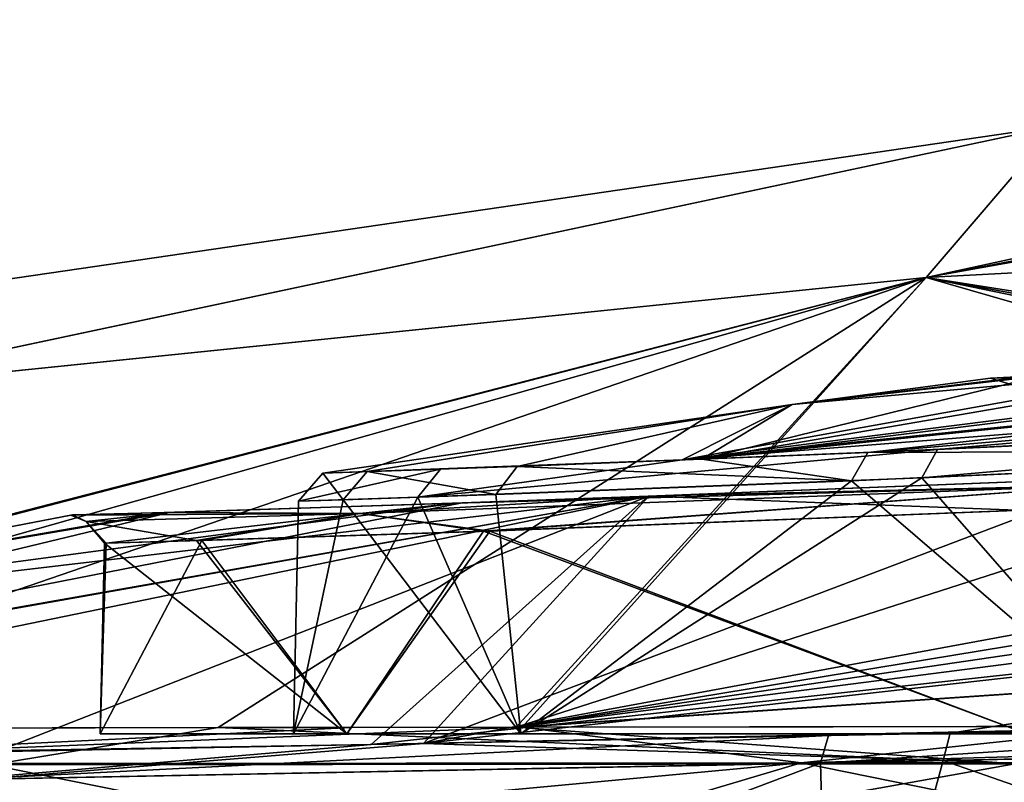
# Model space of a CAD drawing. Units: millimetres. Extents: x -45 to 181, y -63 to 24.
# Drawn here: x -22 to -11, y 15 to 23 of the extents above; entities that cross this region are included whole.
import ezdxf

# ---------------------------------------------------------------- set-up
doc = ezdxf.new("R2010")
doc.units = ezdxf.units.MM
doc.header["$LTSCALE"] = 33.374815
for name, color, linetype in [('118', 7, 'CONTINUOUS'), ('127', 7, 'CONTINUOUS'), ('128', 7, 'CONTINUOUS'), ('14', 7, 'CONTINUOUS'), ('142', 7, 'CONTINUOUS'), ('15', 7, 'CONTINUOUS'), ('245', 7, 'CONTINUOUS'), ('249', 7, 'CONTINUOUS'), ('255', 7, 'CONTINUOUS'), ('263', 7, 'CONTINUOUS'), ('52', 7, 'CONTINUOUS'), ('64', 7, 'CONTINUOUS'), ('65', 7, 'CONTINUOUS'), ('80', 7, 'CONTINUOUS'), ('81', 7, 'CONTINUOUS')]:
    doc.layers.add(name, color=color, linetype=linetype)

msp = doc.modelspace()

# ---------------------------------------------------------------- linework, layer by layer
at = {"layer": '118', "color": 7, "linetype": 'CONTINUOUS', "true_color": 0xf5f5f5}
for points in [[(0, 22.758, 9.2), (0, 23.078, 0), (-12.262, 20.414, 20.282), (0, 22.758, 9.2)], [(-12.262, 20.414, 20.282), (0, 23.078, 0), (-10.923, 21.976, 0), (-12.262, 20.414, 20.282)], [(0, 22.684, 10.2), (0, 22.758, 9.2), (-12.262, 20.414, 20.282), (0, 22.684, 10.2)], [(0, 22.603, 11.2), (0, 22.684, 10.2), (-12.262, 20.414, 20.282), (0, 22.603, 11.2)], [(0, 22.603, -11.2), (0, 21.067, -22.996), (-12.262, 20.414, -20.282), (0, 22.603, -11.2)], [(-10.923, 21.976, 0), (0, 22.603, -11.2), (-12.262, 20.414, -20.282), (-10.923, 21.976, 0)], [(0, 21.067, 22.996), (0, 22.603, 11.2), (-12.262, 20.414, 20.282), (0, 21.067, 22.996)], [(-12.262, 20.414, 20.282), (-10.923, 21.976, 0), (-23.895, 19.221, 15.638), (-12.262, 20.414, 20.282)], [(-23.895, 19.221, 15.638), (-10.923, 21.976, 0), (-21.796, 20.388, 0.003), (-23.895, 19.221, 15.638)], [(-10.923, 21.976, 0), (-12.262, 20.414, -20.282), (-23.893, 19.222, -15.632), (-10.923, 21.976, 0)], [(-21.796, 20.388, 0.003), (-10.923, 21.976, 0), (-23.893, 19.222, -15.632), (-21.796, 20.388, 0.003)], [(0, 21.067, 22.996), (-16.5, 15.765, 40.02), (0, 18.479, 34.602), (0, 21.067, 22.996)], [(-16.5, 15.765, 40.02), (0, 21.067, 22.996), (-12.262, 20.414, 20.282), (-16.5, 15.765, 40.02)], [(0, 21.067, -22.996), (0, 18.479, -34.601), (-12.262, 20.414, -20.282), (0, 21.067, -22.996)], [(-16.437, 15.765, -40.047), (-30.306, 15.744, -30.855), (-12.262, 20.414, -20.282), (-16.437, 15.765, -40.047)], [(-12.262, 20.414, -20.282), (-30.306, 15.744, -30.855), (-23.893, 19.222, -15.632), (-12.262, 20.414, -20.282)], [(-30.226, 15.744, 30.935), (-28.768, 15.746, 32.3), (-12.262, 20.414, 20.282), (-30.226, 15.744, 30.935)], [(-30.226, 15.744, 30.935), (-12.262, 20.414, 20.282), (-23.895, 19.221, 15.638), (-30.226, 15.744, 30.935)], [(-28.768, 15.746, 32.3), (-25.835, 15.75, 34.7), (-12.262, 20.414, 20.282), (-28.768, 15.746, 32.3)], [(-25.835, 15.75, 34.7), (-19.58, 15.761, 38.598), (-12.262, 20.414, 20.282), (-25.835, 15.75, 34.7)], [(-19.58, 15.761, 38.598), (-16.5, 15.765, 40.02), (-12.262, 20.414, 20.282), (-19.58, 15.761, 38.598)], [(0, 16.882, -40.041), (-16.437, 15.765, -40.047), (-12.262, 20.414, -20.282), (0, 16.882, -40.041)], [(0, 17.887, -36.718), (0, 16.882, -40.041), (-12.262, 20.414, -20.282), (0, 17.887, -36.718)], [(0, 18.187, -35.662), (0, 17.887, -36.718), (-12.262, 20.414, -20.282), (0, 18.187, -35.662)], [(0, 18.479, -34.601), (0, 18.187, -35.662), (-12.262, 20.414, -20.282), (0, 18.479, -34.601)], [(0, 18.479, 34.602), (-16.5, 15.765, 40.02), (0, 18.187, 35.661), (0, 18.479, 34.602)], [(0, 18.187, 35.661), (-16.5, 15.765, 40.02), (0, 17.888, 36.717), (0, 18.187, 35.661)], [(0, 17.888, 36.717), (-16.5, 15.765, 40.02), (0, 16.882, 40.041), (0, 17.888, 36.717)], [(-16.5, 15.765, 40.02), (-11.118, 15.773, 41.853), (0, 16.882, 40.041), (-16.5, 15.765, 40.02)], [(0, 15.788, -43.338), (-16.437, 15.765, -40.047), (0, 16.882, -40.041), (0, 15.788, -43.338)], [(0, 15.788, -43.338), (-10.011, 15.773, -42.133), (-16.437, 15.765, -40.047), (0, 15.788, -43.338)], [(-16.437, 15.765, -40.047), (-26.156, 15.751, -34.457), (-30.306, 15.744, -30.855), (-16.437, 15.765, -40.047)], [(-16.437, 15.765, -40.047), (-18.202, 15.763, -39.269), (-26.156, 15.751, -34.457), (-16.437, 15.765, -40.047)]]:
    msp.add_3dface(points, dxfattribs=at)
at = {"layer": '127', "color": 7, "linetype": 'CONTINUOUS', "true_color": 0xf5f5f5}
msp.add_3dface([(-11.597, 19.372), (-11.074, 19.398, -3.438), (-11.363, 19.302, 0), (-11.597, 19.372)], dxfattribs=at)
at = {"layer": '128', "color": 7, "linetype": 'CONTINUOUS', "true_color": 0xf5f5f5}
for points in [[(-11.195, 19.392, 3.024), (-11.597, 19.372), (-9.811, 19.38, 5.734), (-11.195, 19.392, 3.024)], [(-11.597, 19.372), (-11.363, 19.302, 0), (-9.811, 19.38, 5.734), (-11.597, 19.372)]]:
    msp.add_3dface(points, dxfattribs=at)
at = {"layer": '14', "color": 7, "linetype": 'CONTINUOUS', "true_color": 0xf5f5f5}
for points in [[(-16.437, 15.765, -40.047), (-10.011, 15.773, -42.133), (-13.556, 15.398, -41.761), (-16.437, 15.765, -40.047)], [(-10.011, 15.773, -42.133), (0, 15.788, -43.338), (-13.556, 15.398, -41.761), (-10.011, 15.773, -42.133)], [(-13.556, 15.398, -41.761), (0, 15.788, -43.338), (0.001, 15.406, -43.933), (-13.556, 15.398, -41.761)], [(-26.156, 15.751, -34.457), (-18.202, 15.763, -39.269), (-25.804, 15.385, -35.509), (-26.156, 15.751, -34.457)], [(-18.202, 15.763, -39.269), (-16.437, 15.765, -40.047), (-25.804, 15.385, -35.509), (-18.202, 15.763, -39.269)], [(-25.804, 15.385, -35.509), (-16.437, 15.765, -40.047), (-13.556, 15.398, -41.761), (-25.804, 15.385, -35.509)], [(-25.804, 15.385, -35.509), (-13.556, 15.398, -41.761), (-24.637, 14.365, -36.875), (-25.804, 15.385, -35.509)], [(-24.637, 14.365, -36.875), (-13.556, 15.398, -41.761), (-16.969, 14.382, -40.973), (-24.637, 14.365, -36.875)], [(-16.969, 14.382, -40.973), (-13.556, 15.398, -41.761), (-8.649, 14.403, -43.495), (-16.969, 14.382, -40.973)], [(-13.556, 15.398, -41.761), (0.001, 15.406, -43.933), (-8.649, 14.403, -43.495), (-13.556, 15.398, -41.761)]]:
    msp.add_3dface(points, dxfattribs=at)
at = {"layer": '142', "color": 7, "linetype": 'CONTINUOUS', "true_color": 0xf5f5f5}
for points in [[(-20.8, 15.698), (-18.248, 15.698, -9.983), (-18.8, 15.698), (-20.8, 15.698)], [(-18.248, 15.698, 9.983), (-20.8, 15.698), (-18.8, 15.698), (-18.248, 15.698, 9.983)], [(-18.8, 15.698), (-18.248, 15.698, -9.983), (-16.453, 15.698, -9.096), (-18.8, 15.698)], [(-16.453, 15.698, 9.096), (-18.248, 15.698, 9.983), (-18.8, 15.698), (-16.453, 15.698, 9.096)], [(-18.248, 15.698, -9.983), (-11.222, 15.698, -17.512), (-16.453, 15.698, -9.096), (-18.248, 15.698, -9.983)], [(-11.222, 15.698, 17.512), (-18.248, 15.698, 9.983), (-16.453, 15.698, 9.096), (-11.222, 15.698, 17.512)], [(-16.453, 15.698, -9.096), (-11.222, 15.698, -17.512), (-9.989, 15.698, -15.925), (-16.453, 15.698, -9.096)], [(-9.989, 15.698, 15.925), (-11.222, 15.698, 17.512), (-16.453, 15.698, 9.096), (-9.989, 15.698, 15.925)]]:
    msp.add_3dface(points, dxfattribs=at)
at = {"layer": '15', "color": 7, "linetype": 'CONTINUOUS', "true_color": 0xf5f5f5}
for points in [[(-11.118, 15.773, 41.853), (-16.5, 15.765, 40.02), (-11.347, 15.387, 42.434), (-11.118, 15.773, 41.853)], [(-19.58, 15.761, 38.598), (-25.835, 15.75, 34.7), (-21.929, 15.376, 38.047), (-19.58, 15.761, 38.598)], [(-11.347, 15.387, 42.434), (-19.58, 15.761, 38.598), (-21.929, 15.376, 38.047), (-11.347, 15.387, 42.434)], [(-16.5, 15.765, 40.02), (-19.58, 15.761, 38.598), (-11.347, 15.387, 42.434), (-16.5, 15.765, 40.02)], [(-16.969, 14.382, 40.973), (-21.929, 15.376, 38.047), (-24.637, 14.365, 36.875), (-16.969, 14.382, 40.973)], [(-11.347, 15.387, 42.434), (-21.929, 15.376, 38.047), (-16.969, 14.382, 40.973), (-11.347, 15.387, 42.434)], [(-8.649, 14.403, 43.495), (-11.347, 15.387, 42.434), (-16.969, 14.382, 40.973), (-8.649, 14.403, 43.495)]]:
    msp.add_3dface(points, dxfattribs=at)
at = {"layer": '245', "color": 7, "linetype": 'CONTINUOUS', "true_color": 0xf5f5f5}
for points in [[(-16.837, 17.79, 12.275), (-11.222, 15.698, 17.512), (-10.036, 18.056, 18.266), (-16.837, 17.79, 12.275)], [(-10.028, 18.056, -18.27), (-11.222, 15.698, -17.512), (-16.772, 17.792, -12.363), (-10.028, 18.056, -18.27)], [(-19.804, 17.694, 6.474), (-18.248, 15.698, 9.983), (-16.837, 17.79, 12.275), (-19.804, 17.694, 6.474)], [(-16.772, 17.792, -12.363), (-18.248, 15.698, -9.983), (-19.749, 17.696, -6.637), (-16.772, 17.792, -12.363)], [(-11.222, 15.698, -17.512), (-18.248, 15.698, -9.983), (-16.772, 17.792, -12.363), (-11.222, 15.698, -17.512)], [(-18.248, 15.698, 9.983), (-11.222, 15.698, 17.512), (-16.837, 17.79, 12.275), (-18.248, 15.698, 9.983)], [(-18.248, 15.698, -9.983), (-20.8, 15.698), (-19.749, 17.696, -6.637), (-18.248, 15.698, -9.983)], [(-19.749, 17.696, -6.637), (-20.8, 15.698), (-20.735, 17.668, -2.028), (-19.749, 17.696, -6.637)], [(-20.8, 15.698), (-18.248, 15.698, 9.983), (-20.755, 17.668, 1.821), (-20.8, 15.698)], [(-20.735, 17.668, -2.028), (-20.8, 15.698), (-20.755, 17.668, 1.821), (-20.735, 17.668, -2.028)], [(-20.755, 17.668, 1.821), (-18.248, 15.698, 9.983), (-19.804, 17.694, 6.474), (-20.755, 17.668, 1.821)]]:
    msp.add_3dface(points, dxfattribs=at)
at = {"layer": '249', "color": 7, "linetype": 'CONTINUOUS', "true_color": 0xf5f5f5}
for points in [[(-13.034, 18.313, -13.485), (-9.989, 15.698, -15.925), (-6.083, 18.629, -17.735), (-13.034, 18.313, -13.485)], [(-5.381, 18.664, 17.959), (-9.989, 15.698, 15.925), (-12.309, 18.344, 14.149), (-5.381, 18.664, 17.959)], [(-12.309, 18.344, 14.149), (-16.453, 15.698, 9.096), (-17.515, 18.142, 6.712), (-12.309, 18.344, 14.149)], [(-9.989, 15.698, 15.925), (-16.453, 15.698, 9.096), (-12.309, 18.344, 14.149), (-9.989, 15.698, 15.925)], [(-16.711, 18.17, -8.518), (-16.453, 15.698, -9.096), (-13.034, 18.313, -13.485), (-16.711, 18.17, -8.518)], [(-16.453, 15.698, -9.096), (-9.989, 15.698, -15.925), (-13.034, 18.313, -13.485), (-16.453, 15.698, -9.096)], [(-16.453, 15.698, 9.096), (-18.8, 15.698), (-17.515, 18.142, 6.712), (-16.453, 15.698, 9.096)], [(-17.515, 18.142, 6.712), (-18.8, 15.698), (-18.75, 18.101, 0.544), (-17.515, 18.142, 6.712)], [(-18.8, 15.698), (-16.453, 15.698, -9.096), (-18.287, 18.116, -4.177), (-18.8, 15.698)], [(-18.75, 18.101, 0.544), (-18.8, 15.698), (-18.287, 18.116, -4.177), (-18.75, 18.101, 0.544)], [(-18.287, 18.116, -4.177), (-16.453, 15.698, -9.096), (-16.711, 18.17, -8.518), (-18.287, 18.116, -4.177)]]:
    msp.add_3dface(points, dxfattribs=at)
at = {"layer": '255', "color": 7, "linetype": 'CONTINUOUS', "true_color": 0xf5f5f5}
for points in [[(-12.146, 18.636, 13.946), (-5.321, 18.955, 17.71), (-12.309, 18.344, 14.149), (-12.146, 18.636, 13.946)], [(-5.321, 18.955, 17.71), (-5.381, 18.664, 17.959), (-12.309, 18.344, 14.149), (-5.321, 18.955, 17.71)], [(-6.013, 18.92, -17.487), (-12.864, 18.604, -13.298), (-6.083, 18.629, -17.735), (-6.013, 18.92, -17.487)], [(-14.785, 18.527, 11.113), (-12.146, 18.636, 13.946), (-17.515, 18.142, 6.712), (-14.785, 18.527, 11.113)], [(-12.146, 18.636, 13.946), (-12.309, 18.344, 14.149), (-17.515, 18.142, 6.712), (-12.146, 18.636, 13.946)], [(-12.864, 18.604, -13.298), (-13.034, 18.313, -13.485), (-6.083, 18.629, -17.735), (-12.864, 18.604, -13.298)], [(-17.281, 18.433, 6.62), (-14.785, 18.527, 11.113), (-17.515, 18.142, 6.712), (-17.281, 18.433, 6.62)], [(-14.582, 18.534, -11.389), (-16.488, 18.461, -8.399), (-13.034, 18.313, -13.485), (-14.582, 18.534, -11.389)], [(-12.864, 18.604, -13.298), (-14.582, 18.534, -11.389), (-13.034, 18.313, -13.485), (-12.864, 18.604, -13.298)], [(-18.497, 18.392, 0.537), (-17.281, 18.433, 6.62), (-18.75, 18.101, 0.544), (-18.497, 18.392, 0.537)], [(-17.281, 18.433, 6.62), (-17.515, 18.142, 6.712), (-18.75, 18.101, 0.544), (-17.281, 18.433, 6.62)], [(-16.488, 18.461, -8.399), (-18.04, 18.407, -4.118), (-16.711, 18.17, -8.518), (-16.488, 18.461, -8.399)], [(-16.488, 18.461, -8.399), (-16.711, 18.17, -8.518), (-13.034, 18.313, -13.485), (-16.488, 18.461, -8.399)], [(-18.497, 18.392, 0.537), (-18.75, 18.101, 0.544), (-18.287, 18.116, -4.177), (-18.497, 18.392, 0.537)], [(-18.04, 18.407, -4.118), (-18.497, 18.392, 0.537), (-18.287, 18.116, -4.177), (-18.04, 18.407, -4.118)], [(-18.04, 18.407, -4.118), (-18.287, 18.116, -4.177), (-16.711, 18.17, -8.518), (-18.04, 18.407, -4.118)]]:
    msp.add_3dface(points, dxfattribs=at)
at = {"layer": '263', "color": 7, "linetype": 'CONTINUOUS', "true_color": 0xf5f5f5}
for points in [[(-10.214, 18.346, 18.565), (-15.137, 18.152, 14.827), (-10.393, 18.268, 18.189), (-10.214, 18.346, 18.565)], [(-15.128, 18.152, -14.836), (-10.206, 18.347, -18.569), (-10.393, 18.268, -18.189), (-15.128, 18.152, -14.836)], [(-10.393, 18.268, 18.189), (-17.124, 18.081, 12.478), (-18.115, 17.975, 10.512), (-10.393, 18.268, 18.189)], [(-18.115, 17.975, -10.512), (-15.128, 18.152, -14.836), (-10.393, 18.268, -18.189), (-18.115, 17.975, -10.512)], [(-16.772, 17.792, -12.363), (-18.115, 17.975, -10.512), (-10.393, 18.268, -18.189), (-16.772, 17.792, -12.363)], [(-16.837, 17.79, 12.275), (-10.393, 18.268, 18.189), (-18.115, 17.975, 10.512), (-16.837, 17.79, 12.275)], [(-15.137, 18.152, 14.827), (-17.124, 18.081, 12.478), (-10.393, 18.268, 18.189), (-15.137, 18.152, 14.827)], [(-16.837, 17.79, 12.275), (-10.036, 18.056, 18.266), (-10.393, 18.268, 18.189), (-16.837, 17.79, 12.275)], [(-10.028, 18.056, -18.27), (-16.772, 17.792, -12.363), (-10.393, 18.268, -18.189), (-10.028, 18.056, -18.27)], [(-17.058, 18.083, -12.567), (-15.128, 18.152, -14.836), (-18.115, 17.975, -10.512), (-17.058, 18.083, -12.567)], [(-17.124, 18.081, 12.478), (-20.137, 17.985, 6.58), (-18.115, 17.975, 10.512), (-17.124, 18.081, 12.478)], [(-20.082, 17.986, -6.746), (-17.058, 18.083, -12.567), (-18.115, 17.975, -10.512), (-20.082, 17.986, -6.746)], [(-20.137, 17.985, 6.58), (-21.103, 17.958, 1.85), (-18.115, 17.975, 10.512), (-20.137, 17.985, 6.58)], [(-18.115, 17.975, 10.512), (-21.103, 17.958, 1.85), (-20.943, 17.891, 0), (-18.115, 17.975, 10.512)], [(-21.103, 17.958, 1.85), (-21.084, 17.959, -2.061), (-20.943, 17.891, 0), (-21.103, 17.958, 1.85)], [(-21.084, 17.959, -2.061), (-20.082, 17.986, -6.746), (-20.943, 17.891, 0), (-21.084, 17.959, -2.061)], [(-20.943, 17.891, 0), (-20.082, 17.986, -6.746), (-18.115, 17.975, -10.512), (-20.943, 17.891, 0)], [(-20.735, 17.668, -2.028), (-20.943, 17.891, 0), (-18.115, 17.975, -10.512), (-20.735, 17.668, -2.028)], [(-19.804, 17.694, 6.474), (-18.115, 17.975, 10.512), (-20.943, 17.891, 0), (-19.804, 17.694, 6.474)], [(-19.749, 17.696, -6.637), (-20.735, 17.668, -2.028), (-18.115, 17.975, -10.512), (-19.749, 17.696, -6.637)], [(-19.804, 17.694, 6.474), (-16.837, 17.79, 12.275), (-18.115, 17.975, 10.512), (-19.804, 17.694, 6.474)], [(-16.772, 17.792, -12.363), (-19.749, 17.696, -6.637), (-18.115, 17.975, -10.512), (-16.772, 17.792, -12.363)], [(-20.735, 17.668, -2.028), (-20.755, 17.668, 1.821), (-20.943, 17.891, 0), (-20.735, 17.668, -2.028)], [(-20.755, 17.668, 1.821), (-19.804, 17.694, 6.474), (-20.943, 17.891, 0), (-20.755, 17.668, 1.821)]]:
    msp.add_3dface(points, dxfattribs=at)
at = {"layer": '52', "color": 7, "linetype": 'CONTINUOUS', "true_color": 0xf5f5f5}
for points in [[(0.163, 19.709, 15.046), (-14.785, 18.527, 11.113), (0.176, 20.065, 11.596), (0.163, 19.709, 15.046)], [(0.176, 20.065, 11.596), (-14.785, 18.527, 11.113), (-5.559, 19.693, 10.177), (0.176, 20.065, 11.596)], [(-14.582, 18.534, -11.389), (-12.864, 18.604, -13.298), (0.176, 20.065, -11.596), (-14.582, 18.534, -11.389)], [(-4.92, 19.731, -10.502), (-14.582, 18.534, -11.389), (0.176, 20.065, -11.596), (-4.92, 19.731, -10.502)], [(0.176, 20.065, -11.596), (-12.864, 18.604, -13.298), (0.163, 19.709, -15.046), (0.176, 20.065, -11.596)], [(-12.146, 18.636, 13.946), (-14.785, 18.527, 11.113), (0.163, 19.709, 15.046), (-12.146, 18.636, 13.946)], [(-5.559, 19.693, 10.177), (-14.785, 18.527, 11.113), (-9.51, 19.476, 6.639), (-5.559, 19.693, 10.177)], [(-8.955, 19.505, -7.365), (-14.582, 18.534, -11.389), (-4.92, 19.731, -10.502), (-8.955, 19.505, -7.365)], [(-12.864, 18.604, -13.298), (-6.013, 18.92, -17.487), (0.163, 19.709, -15.046), (-12.864, 18.604, -13.298)], [(0.148, 19.261, 18.485), (-12.146, 18.636, 13.946), (0.163, 19.709, 15.046), (0.148, 19.261, 18.485)], [(-14.785, 18.527, 11.113), (-13.646, 19.102, -0.238), (-9.51, 19.476, 6.639), (-14.785, 18.527, 11.113)], [(-11.074, 19.398, -3.438), (-14.582, 18.534, -11.389), (-8.955, 19.505, -7.365), (-11.074, 19.398, -3.438)], [(-9.51, 19.476, 6.639), (-13.646, 19.102, -0.238), (-11.195, 19.392, 3.024), (-9.51, 19.476, 6.639)], [(-13.646, 19.102, -0.238), (-14.582, 18.534, -11.389), (-11.074, 19.398, -3.438), (-13.646, 19.102, -0.238)], [(-11.597, 19.372), (-13.646, 19.102, -0.238), (-11.074, 19.398, -3.438), (-11.597, 19.372)], [(-11.195, 19.392, 3.024), (-13.646, 19.102, -0.238), (-11.597, 19.372), (-11.195, 19.392, 3.024)], [(-5.321, 18.955, 17.71), (-12.146, 18.636, 13.946), (0.148, 19.261, 18.485), (-5.321, 18.955, 17.71)], [(-13.646, 19.102, -0.238), (-14.785, 18.527, 11.113), (-18.497, 18.392, 0.537), (-13.646, 19.102, -0.238)], [(-18.04, 18.407, -4.118), (-13.646, 19.102, -0.238), (-18.497, 18.392, 0.537), (-18.04, 18.407, -4.118)], [(-16.488, 18.461, -8.399), (-13.646, 19.102, -0.238), (-18.04, 18.407, -4.118), (-16.488, 18.461, -8.399)], [(-14.582, 18.534, -11.389), (-13.646, 19.102, -0.238), (-16.488, 18.461, -8.399), (-14.582, 18.534, -11.389)], [(-10.206, 18.347, -18.569), (-17.457, 15.597, -29.525), (0.134, 18.841, -21.198), (-10.206, 18.347, -18.569)], [(0.134, 18.841, -21.198), (-17.457, 15.597, -29.525), (0.097, 17.574, -27.787), (0.134, 18.841, -21.198)], [(-18.497, 18.392, 0.537), (-14.785, 18.527, 11.113), (-17.281, 18.433, 6.62), (-18.497, 18.392, 0.537)], [(-15.128, 18.152, -14.836), (-17.457, 15.597, -29.525), (-10.206, 18.347, -18.569), (-15.128, 18.152, -14.836)], [(-15.137, 18.152, 14.827), (-10.214, 18.346, 18.565), (0.097, 17.574, 27.787), (-15.137, 18.152, 14.827)], [(-15.128, 18.152, -14.836), (-17.058, 18.083, -12.567), (-30.933, 15.37, -14.82), (-15.128, 18.152, -14.836)], [(-28.503, 15.401, -19.081), (-15.128, 18.152, -14.836), (-30.933, 15.37, -14.82), (-28.503, 15.401, -19.081)], [(-15.137, 18.152, 14.827), (-17.997, 15.586, 29.199), (-30.812, 15.372, 15.072), (-15.137, 18.152, 14.827)], [(-27.774, 16.662, 5.108), (-15.137, 18.152, 14.827), (-30.812, 15.372, 15.072), (-27.774, 16.662, 5.108)], [(-21.866, 15.513, -26.425), (-15.128, 18.152, -14.836), (-28.503, 15.401, -19.081), (-21.866, 15.513, -26.425)], [(-17.124, 18.081, 12.478), (-15.137, 18.152, 14.827), (-27.774, 16.662, 5.108), (-17.124, 18.081, 12.478)], [(-17.457, 15.597, -29.525), (-15.128, 18.152, -14.836), (-21.866, 15.513, -26.425), (-17.457, 15.597, -29.525)], [(-17.997, 15.586, 29.199), (-15.137, 18.152, 14.827), (0.097, 17.574, 27.787), (-17.997, 15.586, 29.199)], [(-17.058, 18.083, -12.567), (-20.082, 17.986, -6.746), (-30.933, 15.37, -14.82), (-17.058, 18.083, -12.567)], [(-20.137, 17.985, 6.58), (-17.124, 18.081, 12.478), (-27.774, 16.662, 5.108), (-20.137, 17.985, 6.58)], [(-30.933, 15.37, -14.82), (-20.082, 17.986, -6.746), (-27.746, 16.674, -4.92), (-30.933, 15.37, -14.82)], [(-27.746, 16.674, -4.92), (-20.137, 17.985, 6.58), (-27.774, 16.662, 5.108), (-27.746, 16.674, -4.92)], [(-20.082, 17.986, -6.746), (-21.084, 17.959, -2.061), (-27.746, 16.674, -4.92), (-20.082, 17.986, -6.746)], [(-21.103, 17.958, 1.85), (-20.137, 17.985, 6.58), (-27.746, 16.674, -4.92), (-21.103, 17.958, 1.85)], [(-21.084, 17.959, -2.061), (-21.103, 17.958, 1.85), (-27.746, 16.674, -4.92), (-21.084, 17.959, -2.061)], [(0.057, 15.971, 34.301), (-17.997, 15.586, 29.199), (0.097, 17.574, 27.787), (0.057, 15.971, 34.301)], [(0.097, 17.574, -27.787), (-17.457, 15.597, -29.525), (-12.014, 15.705, -32.127), (0.097, 17.574, -27.787)], [(0.057, 15.971, -34.301), (0.097, 17.574, -27.787), (-12.014, 15.705, -32.127), (0.057, 15.971, -34.301)], [(-13.271, 15.68, 31.629), (-17.997, 15.586, 29.199), (0.057, 15.971, 34.301), (-13.271, 15.68, 31.629)], [(-7.002, 15.81, 33.578), (-13.271, 15.68, 31.629), (0.057, 15.971, 34.301), (-7.002, 15.81, 33.578)], [(-30.812, 15.372, 15.072), (-17.997, 15.586, 29.199), (-30.667, 15.373, 15.363), (-30.812, 15.372, 15.072)], [(-30.667, 15.373, 15.363), (-17.997, 15.586, 29.199), (-27.504, 15.416, 20.495), (-30.667, 15.373, 15.363)], [(-27.504, 15.416, 20.495), (-17.997, 15.586, 29.199), (-22.144, 15.508, 26.194), (-27.504, 15.416, 20.495)]]:
    msp.add_3dface(points, dxfattribs=at)
at = {"layer": '64', "color": 7, "linetype": 'CONTINUOUS', "true_color": 0xf5f5f5}
for points in [[(-13.354, 15.394, 31.84), (-7.042, 15.525, 33.799), (-13.238, 11.2, 31.967), (-13.354, 15.394, 31.84)], [(-13.238, 11.2, 31.967), (-7.042, 15.525, 33.799), (0, 11.2, 34.6), (-13.238, 11.2, 31.967)], [(-22.289, 15.222, 26.372), (-13.354, 15.394, 31.84), (-24.465, 11.2, 24.465), (-22.289, 15.222, 26.372)], [(-24.465, 11.2, 24.465), (-13.354, 15.394, 31.84), (-13.238, 11.2, 31.967), (-24.465, 11.2, 24.465)]]:
    msp.add_3dface(points, dxfattribs=at)
at = {"layer": '65', "color": 7, "linetype": 'CONTINUOUS', "true_color": 0xf5f5f5}
for points in [[(-12.088, 15.42, -32.341), (0, 11.2, -34.6), (0.065, 15.686, -34.522), (-12.088, 15.42, -32.341)], [(-22.01, 15.227, -26.606), (-13.238, 11.2, -31.967), (-12.088, 15.42, -32.341), (-22.01, 15.227, -26.606)], [(-13.238, 11.2, -31.967), (0, 11.2, -34.6), (-12.088, 15.42, -32.341), (-13.238, 11.2, -31.967)], [(-24.465, 11.2, -24.465), (-13.238, 11.2, -31.967), (-22.01, 15.227, -26.606), (-24.465, 11.2, -24.465)]]:
    msp.add_3dface(points, dxfattribs=at)
at = {"layer": '80', "color": 7, "linetype": 'CONTINUOUS', "true_color": 0xf5f5f5}
for points in [[(0.057, 15.971, -34.301), (-12.014, 15.705, -32.127), (0.06, 15.865, -34.459), (0.057, 15.971, -34.301)], [(-12.014, 15.705, -32.127), (0.065, 15.686, -34.522), (0.06, 15.865, -34.459), (-12.014, 15.705, -32.127)], [(-12.014, 15.705, -32.127), (-17.457, 15.597, -29.525), (-12.088, 15.42, -32.341), (-12.014, 15.705, -32.127)], [(-12.014, 15.705, -32.127), (-12.088, 15.42, -32.341), (0.065, 15.686, -34.522), (-12.014, 15.705, -32.127)], [(-17.457, 15.597, -29.525), (-21.866, 15.513, -26.425), (-22.01, 15.227, -26.606), (-17.457, 15.597, -29.525)], [(-17.457, 15.597, -29.525), (-22.01, 15.227, -26.606), (-12.088, 15.42, -32.341), (-17.457, 15.597, -29.525)]]:
    msp.add_3dface(points, dxfattribs=at)
at = {"layer": '81', "color": 7, "linetype": 'CONTINUOUS', "true_color": 0xf5f5f5}
for points in [[(-13.271, 15.68, 31.629), (-7.002, 15.81, 33.578), (-13.354, 15.394, 31.84), (-13.271, 15.68, 31.629)], [(-7.002, 15.81, 33.578), (-7.042, 15.525, 33.799), (-13.354, 15.394, 31.84), (-7.002, 15.81, 33.578)], [(-17.997, 15.586, 29.199), (-13.271, 15.68, 31.629), (-22.289, 15.222, 26.372), (-17.997, 15.586, 29.199)], [(-13.271, 15.68, 31.629), (-13.354, 15.394, 31.84), (-22.289, 15.222, 26.372), (-13.271, 15.68, 31.629)], [(-22.144, 15.508, 26.194), (-17.997, 15.586, 29.199), (-22.289, 15.222, 26.372), (-22.144, 15.508, 26.194)]]:
    msp.add_3dface(points, dxfattribs=at)

doc.saveas('drawing.dxf')
